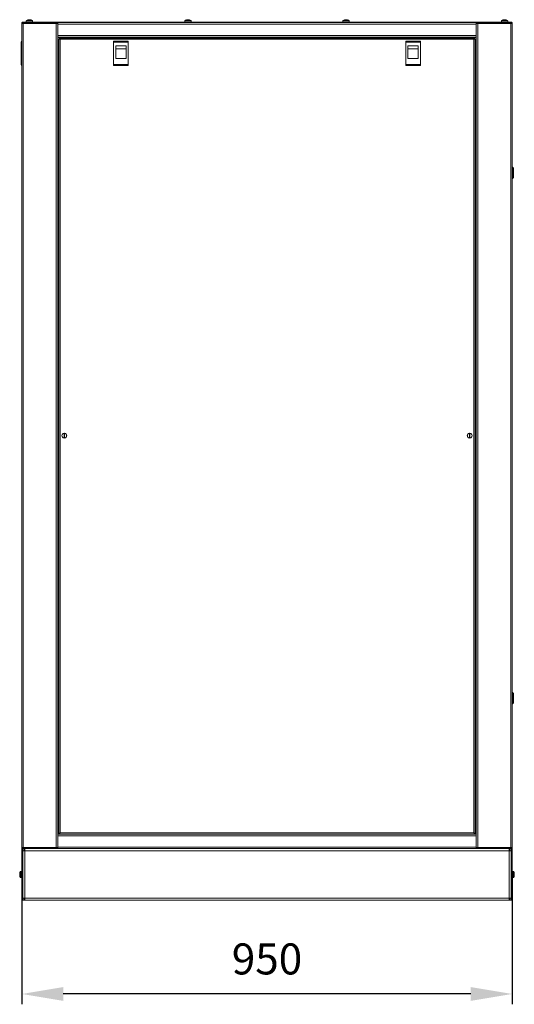
# Model space of a CAD drawing. Units: millimetres. Extents: x -111 to 114, y -23 to 144.
# Drawn here: x -111 to -63, y -23 to 72 of the extents above; entities that cross this region are included whole.
import ezdxf

# ---------------------------------------------------------------- set-up
doc = ezdxf.new("R2010")
doc.units = ezdxf.units.MM
doc.header["$PDSIZE"] = -1
doc.dimstyles.new('СПДС', dxfattribs={"dimtxt": 3, "dimasz": 4, "dimexe": 1, "dimexo": 0, "dimgap": 1.5, "dimtad": 1, "dimdec": 1, "dimlfac": 20, "dimzin": 0, "dimtxsty": 'Standard', "dimcen": 2.5, "dimazin": 0, "dimtfac": 1, "dimtdec": 1, "dimtmove": 0, "dimatfit": 3, "dimfxl": 1, "dimtzin": 0, "dimarcsym": 0})

# ---------------------------------------------------------------- blocks, each defined once
blk = doc.blocks.new('*D26')
at = {"color": 0, "lineweight": -2, "transparency": 16777216}
for p, q in [((-110.922, -10.776), (-110.922, -23.339)), ((-63.482, -10.776), (-63.482, -23.339)), ((-67.482, -22.339), (-106.922, -22.339))]:
    blk.add_line(p, q, dxfattribs=at)
at = {"color": 0, "transparency": 16777216}
for points in [[(-106.922, -21.672), (-106.922, -23.005), (-110.922, -22.339)], [(-67.482, -21.672), (-67.482, -23.005), (-63.482, -22.339)]]:
    blk.add_solid(points, dxfattribs=at)
at = {"layer": 'Defpoints', "color": 0, "transparency": 16777216}
for p in [(-110.922, -10.776), (-63.482, -10.776), (-110.922, -22.339)]:
    blk.add_point(p, dxfattribs=at)
at = {"color": 0, "transparency": 16777216, "insert": (-87.202, -19.339), "char_height": 3, "attachment_point": 5}
blk.add_mtext('950', dxfattribs=at)

msp = doc.modelspace()

# ---------------------------------------------------------------- linework, layer by layer
at = {"color": 7, "linetype": 'Continuous', "lineweight": 18}
for p, q in [((-110.9524, 71.5236), (-110.9524, 71.6236)), ((-110.9524, 71.6236), (-110.8024, 71.6236)), ((-110.9524, 71.5236), (-110.9524, -8.1764)), ((-110.8024, 71.5236), (-110.9524, 71.5236)), ((-110.9024, 71.6236), (-110.9024, 71.6836)), ((-110.9024, 71.6836), (-110.7524, 71.6836)), ((-110.8024, 71.6236), (-110.8024, 71.5236)), ((-110.8024, 71.6236), (-107.6024, 71.6236)), ((-110.8024, 71.5236), (-110.8024, -8.1764)), ((-107.6024, 71.5236), (-110.8024, 71.5236)), ((-110.7524, 71.6836), (-110.7524, 71.6236)), ((-63.6524, 71.6836), (-110.7524, 71.6836)), ((-110.5024, 71.7999), (-110.5024, 71.6836)), ((-110.5024, 71.7999), (-109.9024, 71.7999)), ((-110.491, 71.822), (-109.9139, 71.822)), ((-110.3571, 71.8878), (-110.3576, 71.889)), ((-110.2693, 71.9079), (-110.2379, 71.9079)), ((-110.2379, 71.9079), (-110.2379, 71.8878)), ((-110.1669, 71.8878), (-110.1669, 71.9079)), ((-110.1669, 71.9079), (-110.1356, 71.9079)), ((-110.0473, 71.889), (-110.0478, 71.8878)), ((-109.9024, 71.6836), (-109.9024, 71.7999)), ((-107.6024, 71.5236), (-107.6024, 71.6236)), ((-107.6024, 71.6236), (-107.5524, 71.6236)), ((-107.6024, 71.5236), (-107.6024, -8.1764)), ((-107.4524, 71.5236), (-107.6024, 71.5236)), ((-66.8524, 71.6236), (-107.5524, 71.6236)), ((-107.4524, 71.6236), (-107.4524, 71.4736)), ((-66.9524, 71.4736), (-107.4524, 71.4736)), ((-107.4524, 71.4736), (-107.4524, 70.3736)), ((-95.1524, 71.7999), (-95.1524, 71.6836)), ((-95.1524, 71.7999), (-94.5524, 71.7999)), ((-95.141, 71.822), (-94.5639, 71.822)), ((-95.0071, 71.8878), (-95.0076, 71.889)), ((-94.9193, 71.9079), (-94.8879, 71.9079)), ((-94.8879, 71.9079), (-94.8879, 71.8878)), ((-94.8169, 71.8878), (-94.8169, 71.9079)), ((-94.8169, 71.9079), (-94.7856, 71.9079)), ((-94.6973, 71.889), (-94.6978, 71.8878)), ((-94.5524, 71.6836), (-94.5524, 71.7999)), ((-79.8524, 71.7999), (-79.8524, 71.6836)), ((-79.8524, 71.7999), (-79.2524, 71.7999)), ((-79.841, 71.822), (-79.2639, 71.822)), ((-79.7071, 71.8878), (-79.7076, 71.889)), ((-79.6193, 71.9079), (-79.5879, 71.9079)), ((-79.5879, 71.9079), (-79.5879, 71.8878)), ((-79.5169, 71.8878), (-79.5169, 71.9079)), ((-79.5169, 71.9079), (-79.4856, 71.9079)), ((-79.3973, 71.889), (-79.3978, 71.8878)), ((-79.2524, 71.6836), (-79.2524, 71.7999)), ((-66.9524, 71.6236), (-66.9524, 71.4736)), ((-66.9524, 71.5236), (-66.8024, 71.5236)), ((-66.9524, 71.4736), (-66.9524, 70.3736)), ((-66.8524, 71.6236), (-66.8024, 71.6236)), ((-66.8024, 71.6236), (-66.8024, 71.5236)), ((-66.8024, 71.6236), (-63.6024, 71.6236)), ((-66.8024, -8.1764), (-66.8024, 71.5236)), ((-66.8024, 71.5236), (-63.6024, 71.5236)), ((-64.5024, 71.7999), (-64.5024, 71.6836)), ((-64.5024, 71.7999), (-63.9024, 71.7999)), ((-64.491, 71.822), (-63.9139, 71.822)), ((-64.3571, 71.8878), (-64.3576, 71.889)), ((-64.2693, 71.9079), (-64.2379, 71.9079)), ((-64.2379, 71.9079), (-64.2379, 71.8878)), ((-64.1669, 71.8878), (-64.1669, 71.9079)), ((-64.1669, 71.9079), (-64.1356, 71.9079)), ((-64.0473, 71.889), (-64.0478, 71.8878)), ((-63.9024, 71.6836), (-63.9024, 71.7999)), ((-63.6524, 71.6236), (-63.6524, 71.6836)), ((-63.6524, 71.6836), (-63.5024, 71.6836)), ((-63.6024, 71.5236), (-63.6024, 71.6236)), ((-63.6024, 71.6236), (-63.4524, 71.6236)), ((-63.6024, -8.1764), (-63.6024, 71.5236)), ((-63.6024, 71.5236), (-63.4524, 71.5236)), ((-63.5024, 71.6836), (-63.5024, 71.6236)), ((-63.4524, 71.6236), (-63.4524, 71.5236)), ((-63.4524, -8.1764), (-63.4524, 71.5236)), ((-110.9524, 69.8286), (-111.0024, 69.7286)), ((-111.0024, 69.7286), (-111.0024, 67.5786)), ((-66.9524, 70.3736), (-107.4524, 70.3736)), ((-107.4524, 70.3736), (-107.4524, 70.2236)), ((-107.4524, 70.2236), (-107.4524, -6.8764)), ((-66.9524, 70.2236), (-107.4524, 70.2236)), ((-101.9774, 70.1736), (-107.4524, 70.1736)), ((-107.3524, 69.5736), (-107.4524, 69.5736)), ((-107.4024, 69.5736), (-107.4024, -6.2264)), ((-107.3524, 70.0566), (-107.2924, 70.0566)), ((-107.3524, 70.0566), (-107.3524, -6.8093)), ((-107.2854, 70.1236), (-107.2854, 70.0636)), ((-67.1195, 70.1236), (-107.2854, 70.1236)), ((-107.2424, 70.0136), (-107.2424, -6.7664)), ((-67.1624, 70.0136), (-107.2424, 70.0136)), ((-102.0524, 69.8386), (-102.0524, 69.7386)), ((-100.6524, 69.8386), (-102.0524, 69.8386)), ((-100.6524, 69.7386), (-102.0524, 69.7386)), ((-102.0524, 69.7386), (-102.0524, 67.5886)), ((-101.9774, 70.1236), (-101.9774, 70.2236)), ((-100.7274, 70.2236), (-100.7274, 70.1236)), ((-73.6774, 70.1736), (-100.7274, 70.1736)), ((-100.6524, 69.8386), (-100.6524, 69.7386)), ((-100.6524, 69.7386), (-100.6524, 67.5886)), ((-72.3524, 69.8386), (-73.7524, 69.8386)), ((-73.7524, 69.8386), (-73.7524, 69.7386)), ((-72.3524, 69.7386), (-73.7524, 69.7386)), ((-73.7524, 69.7386), (-73.7524, 67.5886)), ((-73.6774, 70.1236), (-73.6774, 70.2236)), ((-72.4274, 70.2236), (-72.4274, 70.1236)), ((-66.9524, 70.1736), (-72.4274, 70.1736)), ((-72.3524, 69.8386), (-72.3524, 69.7386)), ((-72.3524, 69.7386), (-72.3524, 67.5886)), ((-67.1624, -6.7664), (-67.1624, 70.0136)), ((-67.1195, 70.1236), (-67.1195, 70.0636)), ((-67.0524, 70.0566), (-67.1124, 70.0566)), ((-67.0524, -6.8093), (-67.0524, 70.0566)), ((-66.9524, 69.5736), (-67.0524, 69.5736)), ((-67.0024, -6.2264), (-67.0024, 69.5736)), ((-66.9524, 70.3736), (-66.9524, 70.2236)), ((-66.9524, -6.8764), (-66.9524, 70.2236)), ((-101.8524, 69.3886), (-100.8524, 69.3886)), ((-101.8524, 68.1386), (-101.8524, 69.3886)), ((-101.8524, 69.0869), (-100.8524, 69.0869)), ((-100.8524, 69.3886), (-100.8524, 68.1386)), ((-73.5524, 69.3886), (-72.5524, 69.3886)), ((-73.5524, 68.1386), (-73.5524, 69.3886)), ((-73.5524, 69.0869), (-72.5524, 69.0869)), ((-72.5524, 69.3886), (-72.5524, 68.1386)), ((-100.8524, 68.1386), (-101.8524, 68.1386)), ((-72.5524, 68.1386), (-73.5524, 68.1386)), ((-111.0024, 67.5786), (-110.9524, 67.4786)), ((-102.0524, 67.5886), (-100.6524, 67.5886)), ((-102.0524, 67.5886), (-102.0524, 67.4886)), ((-100.6524, 67.4886), (-102.0524, 67.4886)), ((-100.6524, 67.5886), (-100.6524, 67.4886)), ((-73.7524, 67.5886), (-72.3524, 67.5886)), ((-73.7524, 67.5886), (-73.7524, 67.4886)), ((-72.3524, 67.4886), (-73.7524, 67.4886)), ((-72.3524, 67.5886), (-72.3524, 67.4886)), ((-63.4466, 57.6336), (-63.4524, 57.6336)), ((-63.3274, 57.5336), (-63.4466, 57.6336)), ((-63.4466, 57.1025), (-63.4466, 57.6336)), ((-63.3274, 57.5336), (-63.3274, 57.099)), ((-63.4524, 56.5336), (-63.4466, 56.5336)), ((-63.4466, 56.5336), (-63.4466, 57.1025)), ((-63.4466, 56.5336), (-63.3274, 56.6336)), ((-63.3274, 57.099), (-63.3274, 56.6336)), ((-106.8524, 31.9023), (-106.8524, 31.445)), ((-106.8024, 31.445), (-106.8024, 31.9023)), ((-67.6024, 31.9023), (-67.6024, 31.445)), ((-67.5524, 31.445), (-67.5524, 31.9023)), ((-63.4466, 6.8336), (-63.4524, 6.8336)), ((-63.3274, 6.7336), (-63.4466, 6.8336)), ((-63.4466, 6.3025), (-63.4466, 6.8336)), ((-63.3274, 6.7336), (-63.3274, 6.299)), ((-63.4524, 5.7336), (-63.4466, 5.7336)), ((-63.4466, 5.7336), (-63.4466, 6.3025)), ((-63.4466, 5.7336), (-63.3274, 5.8336)), ((-63.3274, 6.299), (-63.3274, 5.8336)), ((-107.4524, -6.2264), (-107.3524, -6.2264)), ((-67.0524, -6.2264), (-66.9524, -6.2264)), ((-107.3524, -6.8264), (-107.4524, -6.8264)), ((-107.4524, -7.0264), (-107.4524, -6.8764)), ((-107.4524, -6.8764), (-66.9524, -6.8764)), ((-66.9524, -7.0264), (-107.4524, -7.0264)), ((-107.4524, -7.0264), (-107.4524, -8.1264)), ((-107.3524, -6.8093), (-107.2924, -6.8093)), ((-107.3524, -6.8764), (-107.3524, -6.8164)), ((-107.2854, -6.8164), (-107.3524, -6.8164)), ((-107.2924, -6.8093), (-107.2717, -6.8093)), ((-107.2854, -6.8764), (-107.2854, -6.8164)), ((-107.2424, -6.7664), (-67.1624, -6.7664)), ((-67.1329, -6.8093), (-67.1124, -6.8093)), ((-67.1195, -6.8764), (-67.1195, -6.8164)), ((-67.1195, -6.8164), (-67.0524, -6.8164)), ((-67.1124, -6.8093), (-67.0524, -6.8093)), ((-67.0524, -6.8764), (-67.0524, -6.8164)), ((-66.9524, -6.8264), (-67.0524, -6.8264)), ((-66.9524, -6.8764), (-66.9524, -7.0264)), ((-66.9524, -8.1264), (-66.9524, -7.0264)), ((-110.8024, -8.1764), (-110.9524, -8.1764)), ((-110.9524, -8.2764), (-110.9524, -8.1764)), ((-110.8024, -8.2764), (-110.9524, -8.2764)), ((-110.9224, -8.3014), (-110.8524, -8.3014)), ((-110.9224, -8.5514), (-110.9224, -8.3014)), ((-110.8524, -8.5514), (-110.9224, -8.5514)), ((-110.9224, -13.0014), (-110.9224, -8.5514)), ((-110.8524, -8.3514), (-110.8524, -8.2764)), ((-110.8524, -8.3514), (-110.8524, -8.5514)), ((-110.8524, -8.4764), (-110.6524, -8.4764)), ((-110.8524, -13.0014), (-110.8524, -8.5514)), ((-107.6024, -8.1764), (-110.8024, -8.1764)), ((-110.8024, -8.1764), (-110.8024, -8.2764)), ((-110.8024, -8.1764), (-107.5524, -8.1764)), ((-110.8024, -8.2764), (-107.5524, -8.2764)), ((-110.7024, -8.4764), (-110.7024, -8.2764)), ((-110.7024, -8.3014), (-110.6974, -8.3014)), ((-110.7024, -8.3714), (-110.6974, -8.3714)), ((-110.6974, -8.4264), (-110.6974, -8.2764)), ((-110.6524, -8.4264), (-110.6974, -8.4264)), ((-110.6974, -8.4264), (-110.6974, -8.4764)), ((-110.6524, -8.4764), (-110.6524, -8.2764)), ((-110.6524, -13.0764), (-110.6524, -8.4764)), ((-110.6524, -8.4764), (-63.7524, -8.4764)), ((-107.4524, -8.1764), (-107.5524, -8.1764)), ((-107.5524, -8.1764), (-107.5524, -8.2764)), ((-107.4524, -8.2764), (-107.5524, -8.2764)), ((-107.4524, -8.2764), (-107.4524, -8.1264)), ((-66.9524, -8.1264), (-107.4524, -8.1264)), ((-66.9524, -8.2764), (-107.4524, -8.2764)), ((-66.9524, -8.1264), (-66.9524, -8.2764)), ((-66.9524, -8.1764), (-66.8524, -8.1764)), ((-66.8524, -8.2764), (-66.9524, -8.2764)), ((-66.8524, -8.1764), (-66.8524, -8.2764)), ((-66.8524, -8.1764), (-63.6024, -8.1764)), ((-66.8524, -8.2764), (-63.6024, -8.2764)), ((-66.8024, -8.1764), (-63.6024, -8.1764)), ((-63.7524, -8.2764), (-63.7524, -8.4764)), ((-63.7524, -8.4264), (-63.7074, -8.4264)), ((-63.7524, -13.0764), (-63.7524, -8.4764)), ((-63.7524, -8.4764), (-63.5524, -8.4764)), ((-63.7074, -8.4264), (-63.7074, -8.2764)), ((-63.7074, -8.3014), (-63.7024, -8.3014)), ((-63.7074, -8.3714), (-63.7024, -8.3714)), ((-63.7074, -8.4764), (-63.7074, -8.4264)), ((-63.7024, -8.4764), (-63.7024, -8.2764)), ((-63.6024, -8.1764), (-63.4524, -8.1764)), ((-63.6024, -8.2764), (-63.6024, -8.1764)), ((-63.4524, -8.2764), (-63.6024, -8.2764)), ((-63.5524, -8.3514), (-63.5524, -8.2764)), ((-63.5524, -8.3014), (-63.4824, -8.3014)), ((-63.5524, -8.5514), (-63.5524, -8.3514)), ((-63.4824, -8.5514), (-63.5524, -8.5514)), ((-63.5524, -8.5514), (-63.5524, -13.0014)), ((-63.4824, -8.3014), (-63.4824, -8.5514)), ((-63.4824, -8.5514), (-63.4824, -13.0014)), ((-63.4524, -8.1764), (-63.4524, -8.2764)), ((-110.9224, -10.4764), (-111.0387, -10.4764)), ((-111.0387, -11.0764), (-111.0387, -10.4764)), ((-63.3662, -10.4764), (-63.4824, -10.4764)), ((-63.3662, -10.4764), (-63.3662, -10.6052)), ((-111.1467, -10.709), (-111.1467, -10.7006)), ((-111.1467, -10.709), (-111.1278, -10.7099)), ((-111.1467, -10.7409), (-111.1467, -10.7095)), ((-111.1467, -10.7417), (-111.1467, -10.7672)), ((-111.1467, -10.811), (-111.1467, -10.7673)), ((-111.1467, -10.8432), (-111.1467, -10.8119)), ((-111.0608, -11.0649), (-111.0608, -10.4878)), ((-111.0387, -11.0764), (-110.9224, -11.0764)), ((-63.4824, -11.0764), (-63.3662, -11.0764)), ((-63.3662, -10.6052), (-63.3662, -11.0764)), ((-63.3441, -10.4878), (-63.3441, -10.6117)), ((-63.3441, -10.6117), (-63.3441, -11.0649)), ((-63.2582, -10.7006), (-63.2582, -10.709)), ((-63.2582, -10.7095), (-63.2582, -10.7409)), ((-63.2582, -10.7673), (-63.2582, -10.7417)), ((-63.2582, -10.7673), (-63.2582, -10.811)), ((-63.2582, -10.8119), (-63.2582, -10.8432)), ((-110.9224, -13.0014), (-110.8524, -13.0014)), ((-110.9224, -13.2514), (-110.9224, -13.0014)), ((-110.8524, -13.2514), (-110.9224, -13.2514)), ((-110.8524, -13.0014), (-110.8524, -13.2014)), ((-110.6524, -13.0764), (-110.8524, -13.0764)), ((-110.8524, -13.2014), (-110.8524, -13.2764)), ((-110.8524, -13.2764), (-110.7024, -13.2764)), ((-110.7024, -13.0764), (-110.7024, -13.2764)), ((-110.6974, -13.1814), (-110.7024, -13.1814)), ((-110.6974, -13.2514), (-110.7024, -13.2514)), ((-110.6974, -13.0764), (-110.6974, -13.1264)), ((-110.6974, -13.1264), (-110.6974, -13.2764)), ((-110.6524, -13.1264), (-110.6974, -13.1264)), ((-110.6524, -13.2764), (-110.6974, -13.2764)), ((-110.6524, -13.0764), (-63.7524, -13.0764)), ((-110.6524, -13.2764), (-110.6524, -13.0764)), ((-110.6524, -13.2764), (-63.7524, -13.2764)), ((-63.7524, -13.0764), (-63.7524, -13.2764)), ((-63.5524, -13.0764), (-63.7524, -13.0764)), ((-63.7524, -13.1264), (-63.7074, -13.1264)), ((-63.7524, -13.2764), (-63.7074, -13.2764)), ((-63.7074, -13.1264), (-63.7074, -13.0764)), ((-63.7074, -13.1264), (-63.7074, -13.2764)), ((-63.7024, -13.1814), (-63.7074, -13.1814)), ((-63.7024, -13.2514), (-63.7074, -13.2514)), ((-63.7024, -13.0764), (-63.7024, -13.2764)), ((-63.5524, -13.2764), (-63.7024, -13.2764)), ((-63.5524, -13.0014), (-63.4824, -13.0014)), ((-63.5524, -13.2014), (-63.5524, -13.0014)), ((-63.5524, -13.2014), (-63.5524, -13.2764)), ((-63.4824, -13.2514), (-63.5524, -13.2514)), ((-63.4824, -13.0014), (-63.4824, -13.2514))]:
    msp.add_line(p, q, dxfattribs=at)
for centre in [(-106.8274, 31.6736), (-67.5774, 31.6736)]:
    msp.add_circle(centre, 0.235, dxfattribs=at)
for centre, radius, start, end in [((-110.4754, 71.7999), 0.027, 125.251532, 180), ((-110.2024, 71.4136), 0.5, 108.081943, 125.251532), ((-110.2024, 71.4136), 0.4987, 97.70666, 108.060489), ((-110.2024, 71.3364), 0.5525, 86.316117, 93.683883), ((-110.2024, 71.4136), 0.4987, 71.939511, 82.29334), ((-110.2024, 71.4136), 0.5, 54.748468, 71.918057), ((-109.9294, 71.7999), 0.027, 0, 54.748468), ((-95.1254, 71.7999), 0.027, 125.251532, 180), ((-94.8524, 71.4136), 0.5, 108.081943, 125.251532), ((-94.8524, 71.4136), 0.4987, 97.70666, 108.060489), ((-94.8524, 71.3364), 0.5525, 86.316117, 93.683883), ((-94.8524, 71.4136), 0.4987, 71.939511, 82.29334), ((-94.8524, 71.4136), 0.5, 54.748468, 71.918057), ((-94.5794, 71.7999), 0.027, 0, 54.748468), ((-79.8254, 71.7999), 0.027, 125.251532, 180), ((-79.5524, 71.4136), 0.5, 108.081943, 125.251532), ((-79.5524, 71.4136), 0.4987, 97.70666, 108.060489), ((-79.5524, 71.3364), 0.5525, 86.316117, 93.683883), ((-79.5524, 71.4136), 0.4987, 71.939511, 82.29334), ((-79.5524, 71.4136), 0.5, 54.748468, 71.918057), ((-79.2794, 71.7999), 0.027, 0, 54.748468), ((-64.4754, 71.7999), 0.027, 125.251532, 180), ((-64.2024, 71.4136), 0.5, 108.081943, 125.251532), ((-64.2024, 71.4136), 0.4987, 97.70666, 108.060489), ((-64.2024, 71.3364), 0.5525, 86.316117, 93.683883), ((-64.2024, 71.4136), 0.4987, 71.939511, 82.29334), ((-64.2024, 71.4136), 0.5, 54.748468, 71.918057), ((-63.9294, 71.7999), 0.027, 0, 54.748468), ((-106.8274, 31.6736), 0.23, 96.240131, 263.759869), ((-106.8274, 31.6736), 0.21, 83.162859, 96.837141), ((-106.8274, 31.6736), 0.21, 263.162859, 276.837141), ((-106.8274, 31.6736), 0.23, 276.240131, 83.759869), ((-67.5774, 31.6736), 0.23, 96.240131, 263.759869), ((-67.5774, 31.6736), 0.21, 83.162859, 96.837141), ((-67.5774, 31.6736), 0.21, 263.162859, 276.837141), ((-67.5774, 31.6736), 0.23, 276.240131, 83.759869), ((-111.0387, -10.5034), 0.027, 90, 144.748468), ((-63.3662, -10.5034), 0.027, 35.251532, 90), ((-110.6524, -10.7764), 0.5, 144.748468, 171.289719), ((-110.9633, -10.7535), 0.1887, 149.941033, 166.371503), ((-110.8073, -10.7977), 0.344, 165.075443, 170.63291), ((-110.9633, -10.8118), 0.1887, 149.941033, 166.371503), ((-110.8025, -10.754), 0.3489, 189.409979, 201.717231), ((-110.8025, -10.7945), 0.3489, 189.409979, 201.717231), ((-110.6524, -10.7764), 0.5, 188.710281, 215.251532), ((-110.7549, -10.6881), 0.3728, 175.514835, 184.485165), ((-110.9475, -10.9033), 0.1803, 173.547883, 186.452117), ((-111.0387, -11.0494), 0.027, 215.251532, 270), ((-63.3662, -11.0494), 0.027, 270, 324.748468), ((-63.7524, -10.7764), 0.5, 8.710281, 35.251532), ((-63.7524, -10.7764), 0.5, 324.748468, 351.289719), ((-63.4416, -10.7535), 0.1887, 13.628497, 30.058967), ((-63.6499, -10.6881), 0.3728, 355.514835, 4.485165), ((-63.4416, -10.8118), 0.1887, 13.628497, 30.058967), ((-63.6024, -10.754), 0.3489, 338.282769, 350.590021), ((-63.6024, -10.7945), 0.3489, 338.282769, 350.590021), ((-63.4574, -10.9033), 0.1803, 353.547883, 6.452117), ((-63.5975, -10.7977), 0.3439, 9.366845, 14.799816)]:
    msp.add_arc(centre, radius, start, end, dxfattribs=at)
for points in [[(-107.3524, 70.0566), (-107.3508, 70.053), (-107.3475, 70.0458), (-107.322, 70.0351), (-107.2857, 70.0244), (-107.2569, 70.0172), (-107.2424, 70.0136)], [(-107.2924, 70.0566), (-107.2917, 70.053), (-107.2902, 70.0458), (-107.2786, 70.0351), (-107.2621, 70.0244), (-107.249, 70.0172), (-107.2424, 70.0136)], [(-67.1624, 70.0136), (-67.148, 70.0172), (-67.1192, 70.0244), (-67.0828, 70.0351), (-67.0574, 70.0458), (-67.0541, 70.053), (-67.0524, 70.0566)], [(-67.1624, 70.0136), (-67.1559, 70.0172), (-67.1428, 70.0244), (-67.1263, 70.0351), (-67.1147, 70.0458), (-67.1132, 70.053), (-67.1124, 70.0566)], [(-107.2424, -6.7664), (-107.2569, -6.7699), (-107.2857, -6.7771), (-107.322, -6.7878), (-107.3475, -6.7986), (-107.3508, -6.8057), (-107.3524, -6.8093)], [(-107.2424, -6.7664), (-107.249, -6.7699), (-107.2621, -6.7771), (-107.2786, -6.7878), (-107.2902, -6.7986), (-107.2917, -6.8057), (-107.2924, -6.8093)], [(-67.1624, -6.7664), (-67.1589, -6.7808), (-67.1517, -6.8096), (-67.141, -6.846), (-67.1302, -6.8714), (-67.1231, -6.8747), (-67.1195, -6.8764)], [(-67.1624, -6.7664), (-67.1589, -6.7729), (-67.1517, -6.786), (-67.141, -6.8025), (-67.1302, -6.8141), (-67.1231, -6.8156), (-67.1195, -6.8164)]]:
    msp.add_open_spline(points, degree=3, dxfattribs=at)
for points, knots in [([(-107.2424, 70.0136), (-107.2456, 70.0264), (-107.2519, 70.0519), (-107.2614, 70.0856), (-107.2709, 70.1105), (-107.2789, 70.1222), (-107.2837, 70.1233), (-107.2854, 70.1236)], [0, 0, 0, 0, 0.2212425, 0.442503, 0.6637635, 0.8850239, 1, 1, 1, 1]), ([(-107.2424, 70.0136), (-107.2465, 70.0212), (-107.2542, 70.0351), (-107.2653, 70.0516), (-107.2755, 70.0618), (-107.2822, 70.063), (-107.2854, 70.0636)], [0, 0, 0, 0, 0.2862858, 0.5314528, 0.7765318, 1, 1, 1, 1]), ([(-67.1195, 70.1236), (-67.1227, 70.1224), (-67.129, 70.1198), (-67.1385, 70.0997), (-67.148, 70.0702), (-67.156, 70.0395), (-67.1608, 70.0202), (-67.1624, 70.0136)], [0, 0, 0, 0, 0.2212425, 0.442503, 0.6637635, 0.8850239, 1, 1, 1, 1]), ([(-67.1195, 70.0636), (-67.1236, 70.0627), (-67.1312, 70.0608), (-67.1423, 70.0479), (-67.1525, 70.0318), (-67.1592, 70.0195), (-67.1624, 70.0136)], [0, 0, 0, 0, 0.2862858, 0.5314528, 0.7765318, 1, 1, 1, 1]), ([(-107.2854, -6.8164), (-107.2813, -6.8154), (-107.2736, -6.8135), (-107.2625, -6.8006), (-107.2523, -6.7845), (-107.2456, -6.7722), (-107.2424, -6.7664)], [0, 0, 0, 0, 0.28628581, 0.53145283, 0.77653179, 1, 1, 1, 1]), ([(-107.2854, -6.8764), (-107.2822, -6.8751), (-107.2759, -6.8725), (-107.2664, -6.8524), (-107.2569, -6.8229), (-107.2489, -6.7922), (-107.2441, -6.773), (-107.2424, -6.7664)], [0, 0, 0, 0, 0.22124304, 0.44250354, 0.66376412, 0.88502452, 1, 1, 1, 1]), ([(-67.0524, -6.8093), (-67.0537, -6.8061), (-67.0563, -6.7998), (-67.0764, -6.7903), (-67.1059, -6.7808), (-67.1366, -6.7728), (-67.1558, -6.768), (-67.1624, -6.7664)], [0, 0, 0, 0, 0.221243, 0.4425035, 0.6637641, 0.8850245, 1, 1, 1, 1]), ([(-67.1124, -6.8093), (-67.1134, -6.8052), (-67.1153, -6.7976), (-67.1281, -6.7865), (-67.1443, -6.7762), (-67.1566, -6.7695), (-67.1624, -6.7664)], [0, 0, 0, 0, 0.2862858, 0.5314528, 0.7765318, 1, 1, 1, 1]), ([(-63.2783, -10.7099), (-63.2779, -10.7099), (-63.2712, -10.7096), (-63.2645, -10.7093), (-63.2582, -10.709)], [0, 0, 0, 0, 0.0601144, 1, 1, 1, 1])]:
    msp.add_open_spline(points, degree=3, knots=knots, dxfattribs=at)

# ---------------------------------------------------------------- dimensions: what is measured, and where the dimension line sits
dim = msp.add_linear_dim(base=(-110.9224, -22.3386), p1=(-63.4824, -10.7764), p2=(-110.9224, -10.7764), text='950', dimstyle='СПДС')
dim.commit()
dim.dimension.update_dxf_attribs({"geometry": '*D26', "text_midpoint": (-87.2024, -19.3386)})

doc.saveas('drawing.dxf')
